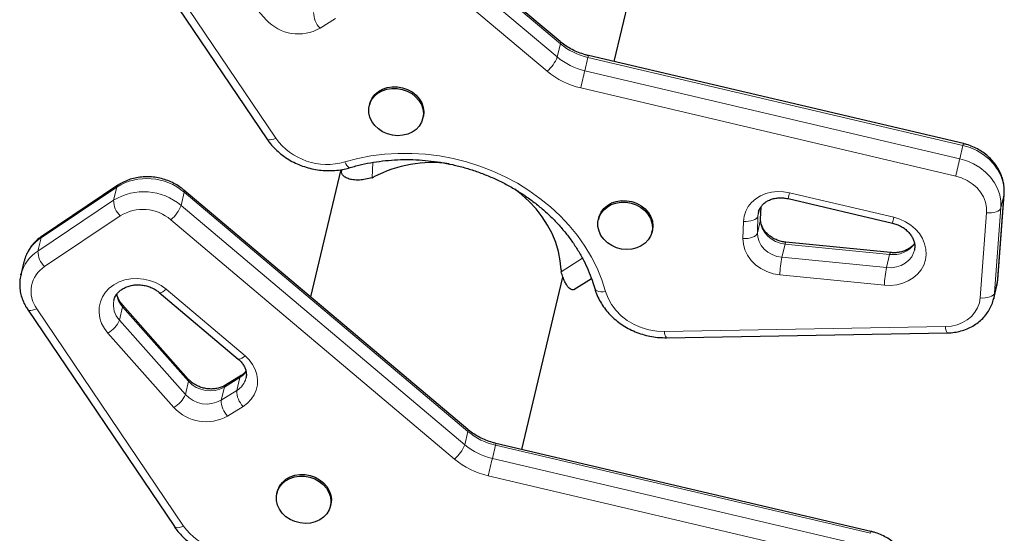
# Model space of a CAD drawing. Extents: x -66 to 663, y -60 to 595.
# Drawn here: x 473 to 488, y 412 to 419 of the extents above; entities that cross this region are included whole.
import ezdxf

# ---------------------------------------------------------------- set-up
doc = ezdxf.new("R2010")
doc.units = 0
doc.header["$LTSCALE"] = 0.125
doc.header["$MEASUREMENT"] = 0
doc.layers.add('CONTOUR', color=7, linetype='CONTINUOUS')

msp = doc.modelspace()

# ---------------------------------------------------------------- linework, layer by layer
at = {"layer": 'CONTOUR', "lineweight": 25}
for p, q in [((481.34435, 418.93198), (477.22456, 422.40528)), ((482.13051, 418.64041), (482.72695, 421.14164)), ((474.95305, 420.67446), (477.08467, 417.52018)), ((487.19961, 417.45062), (481.75453, 418.72866)), ((478.57865, 418.02637), (478.57293, 418.00238)), ((479.35112, 417.81682), (479.35683, 417.8408)), ((478.15862, 417.07309), (477.71876, 415.22851)), ((478.16952, 417.07477), (478.16854, 417.05229)), ((474.92153, 416.84544), (473.8229, 416.10946)), ((480.00215, 413.30343), (475.88237, 416.77673)), ((484.65441, 416.65214), (486.16971, 416.29648)), ((487.70032, 415.48619), (487.79223, 416.72225)), ((484.25535, 416.35628), (484.26137, 416.53561)), ((481.90505, 416.37398), (481.89933, 416.35)), ((482.67751, 416.16443), (482.68323, 416.18842)), ((486.13922, 415.86945), (484.62147, 416.01974)), ((473.55914, 415.73739), (473.51339, 415.5455)), ((473.56067, 415.74362), (473.55914, 415.73739)), ((473.51339, 415.5455), (473.51555, 415.55423)), ((480.78831, 413.01186), (481.38476, 415.51309)), ((481.54096, 415.33211), (481.79862, 415.4949)), ((487.63996, 415.20029), (487.68572, 415.39217)), ((487.68572, 415.39217), (487.68807, 415.40248)), ((475.5241, 415.28983), (476.67059, 414.32325)), ((487.64131, 415.20609), (487.63996, 415.20029)), ((475.94439, 414.03312), (474.98733, 415.11218)), ((473.61086, 415.04591), (475.74247, 411.89163)), ((482.88749, 414.63391), (486.96543, 414.70359)), ((476.71062, 414.08392), (476.48528, 413.94432)), ((485.85742, 411.82207), (480.41234, 413.1001)), ((477.23646, 412.39782), (477.23074, 412.37383)), ((478.00892, 412.18827), (478.01464, 412.21225))]:
    msp.add_line(p, q, dxfattribs=at)
at = {"layer": 'CONTOUR', "lineweight": 18}
for p, q in [((481.34822, 418.89995), (477.22844, 422.37326)), ((477.18268, 422.18138), (481.30247, 418.70807)), ((481.15485, 418.5008), (477.03507, 421.97411)), ((475.08553, 420.6835), (477.21714, 417.52922)), ((477.07767, 419.24944), (476.12062, 420.3285)), ((478.08292, 419.26525), (477.85758, 419.12565)), ((481.34822, 418.89995), (481.30247, 418.70807)), ((481.74791, 418.70141), (481.70216, 418.50953)), ((487.19299, 417.42337), (481.74791, 418.70141)), ((481.70216, 418.50953), (487.14724, 417.23149)), ((487.08813, 416.98026), (481.64305, 418.25829)), ((487.14724, 417.23149), (487.19299, 417.42337)), ((478.61497, 416.95584), (478.62467, 417.17765)), ((474.90541, 416.81975), (473.80678, 416.08377)), ((474.85965, 416.62787), (474.90541, 416.81975)), ((473.76103, 415.89189), (474.85965, 416.62787)), ((475.88625, 416.74471), (475.84049, 416.55282)), ((480.00603, 413.2714), (475.88625, 416.74471)), ((484.67437, 416.73874), (486.18968, 416.38308)), ((487.69905, 415.47808), (487.79097, 416.71414)), ((487.79097, 416.71414), (487.74521, 416.52226)), ((487.79223, 416.72222), (487.79097, 416.71414)), ((475.84049, 416.55282), (479.96027, 413.07952)), ((484.21653, 416.40167), (484.23901, 416.49594)), ((484.25398, 416.34614), (484.2603, 416.53431)), ((487.74521, 416.52226), (487.6533, 415.2862)), ((474.95725, 416.40184), (473.85863, 415.66586)), ((479.81266, 412.87225), (475.69288, 416.34556)), ((484.21653, 416.40167), (484.20822, 416.15425)), ((484.20822, 416.15425), (484.25398, 416.34614)), ((484.22371, 416.45541), (484.21653, 416.40167)), ((484.25398, 416.34614), (484.25535, 416.35628)), ((487.4447, 415.21227), (487.53661, 416.44833)), ((483.99933, 416.07475), (484.00763, 416.32216)), ((473.80678, 416.08377), (473.76103, 415.89189)), ((484.56491, 415.80131), (484.61067, 415.99319)), ((486.12842, 415.8429), (484.61067, 415.99319)), ((481.36029, 415.5921), (481.66777, 415.78638)), ((484.56491, 415.80131), (486.08267, 415.65102)), ((486.08267, 415.65102), (486.12842, 415.8429)), ((486.05211, 415.39504), (484.53436, 415.54533)), ((487.6533, 415.2862), (487.69905, 415.47808)), ((487.68807, 415.40248), (487.69905, 415.47808)), ((487.70032, 415.48619), (487.69905, 415.47808)), ((475.62208, 415.33724), (476.76857, 414.37066)), ((487.6533, 415.2862), (487.64131, 415.20609)), ((473.74333, 415.05495), (475.87495, 411.90067)), ((474.94582, 414.88795), (474.99158, 415.07983)), ((475.94863, 414.00077), (474.99158, 415.07983)), ((474.94582, 414.88795), (475.90287, 413.80889)), ((482.8614, 414.72544), (486.93935, 414.79512)), ((475.73547, 413.62089), (474.77842, 414.69995)), ((476.69391, 414.05785), (476.46857, 413.91825)), ((476.64815, 413.86597), (476.69391, 414.05785)), ((475.90287, 413.80889), (475.94863, 414.00077)), ((476.42281, 413.72637), (476.46857, 413.91825)), ((476.42281, 413.72637), (476.64815, 413.86597)), ((476.74073, 413.6367), (476.51539, 413.4971)), ((480.00603, 413.2714), (479.96027, 413.07952)), ((480.40572, 413.07286), (480.35996, 412.88098)), ((485.8508, 411.79482), (480.40572, 413.07286)), ((480.35996, 412.88098), (485.80504, 411.60294)), ((485.74594, 411.35171), (480.30086, 412.62974))]:
    msp.add_line(p, q, dxfattribs=at)
at = {"layer": 'CONTOUR', "lineweight": 25, "flags": 128}
for points in [[(478.98518, 417.56597), (478.90976, 417.57315), (478.83622, 417.59249), (478.76723, 417.62329), (478.70528, 417.66444), (478.65261, 417.71445), (478.61113, 417.77151), (478.58232, 417.83357), (478.56724, 417.89837), (478.56643, 417.96358), (478.57991, 418.02683), (478.60721, 418.08585), (478.64733, 418.1385), (478.69882, 418.18288), (478.75983, 418.21738), (478.82814, 418.24075), (478.9013, 418.25216), (478.97665, 418.25119), (479.05146, 418.23787), (479.12305, 418.21268), (479.18882, 418.17654), (479.24639, 418.13076), (479.29368, 418.07698), (479.32899, 418.01715), (479.35103, 417.95343), (479.35901, 417.88813), (479.35265, 417.8236), (479.33216, 417.76219), (479.2983, 417.7061), (479.25229, 417.65737), (479.19578, 417.61775), (479.13083, 417.58868), (479.05977, 417.57121), (478.98518, 417.56597)], [(478.57865, 418.02637), (478.58563, 418.05082), (478.61293, 418.10984), (478.65305, 418.16249), (478.70454, 418.20687), (478.76555, 418.24136), (478.83386, 418.26474), (478.90702, 418.27615), (478.98236, 418.27517), (479.05718, 418.26185), (479.12877, 418.23667), (479.19454, 418.20053), (479.25211, 418.15474), (479.2994, 418.10096), (479.33471, 418.04113), (479.35675, 417.97742), (479.36473, 417.91211), (479.35837, 417.84759), (479.35683, 417.8408)], [(481.35884, 415.61734), (481.3461, 415.75104), (481.31974, 415.88411), (481.27996, 416.01548), (481.22708, 416.14412), (481.16152, 416.26902), (481.08379, 416.38918), (480.9945, 416.50365), (480.89438, 416.61154), (480.7842, 416.71198), (480.68538, 416.78938)], [(481.90505, 416.37398), (481.91203, 416.39843), (481.93933, 416.45745), (481.97945, 416.5101), (482.03094, 416.55448), (482.09195, 416.58898), (482.16026, 416.61236), (482.23341, 416.62376), (482.30876, 416.62279), (482.38358, 416.60947), (482.45517, 416.58428), (482.52094, 416.54814), (482.57851, 416.50236), (482.6258, 416.44858), (482.6611, 416.38875), (482.68315, 416.32503), (482.69113, 416.25973), (482.68476, 416.1952), (482.68323, 416.18842)], [(482.31158, 415.91358), (482.23615, 415.92076), (482.16262, 415.9401), (482.09363, 415.97091), (482.03168, 416.01205), (481.97901, 416.06206), (481.93752, 416.11913), (481.90872, 416.18118), (481.89364, 416.24598), (481.89282, 416.31119), (481.90631, 416.37445), (481.93361, 416.43347), (481.97373, 416.48612), (482.02522, 416.5305), (482.08623, 416.56499), (482.15454, 416.58837), (482.22769, 416.59978), (482.30304, 416.5988), (482.37786, 416.58548), (482.44945, 416.5603), (482.51522, 416.52416), (482.57279, 416.47837), (482.62008, 416.42459), (482.65538, 416.36476), (482.67743, 416.30104), (482.68541, 416.23574), (482.67904, 416.17122), (482.65856, 416.1098), (482.6247, 416.05371), (482.57868, 416.00498), (482.52218, 415.96536), (482.45722, 415.93629), (482.38617, 415.91882), (482.31158, 415.91358)], [(477.64299, 411.93742), (477.56756, 411.9446), (477.49403, 411.96394), (477.42504, 411.99474), (477.36309, 412.03589), (477.31042, 412.0859), (477.26893, 412.14296), (477.24013, 412.20502), (477.22505, 412.26982), (477.22423, 412.33503), (477.23772, 412.39828), (477.26502, 412.4573), (477.30514, 412.50995), (477.35663, 412.55433), (477.41764, 412.58883), (477.48595, 412.6122), (477.5591, 412.62361), (477.63445, 412.62264), (477.70927, 412.60932), (477.78086, 412.58413), (477.84663, 412.54799), (477.9042, 412.50221), (477.95149, 412.44843), (477.98679, 412.3886), (478.00884, 412.32488), (478.01682, 412.25958), (478.01045, 412.19505), (477.98997, 412.13364), (477.95611, 412.07755), (477.91009, 412.02881), (477.85359, 411.9892), (477.78863, 411.96013), (477.71758, 411.94266), (477.64299, 411.93742)], [(477.23646, 412.39782), (477.24344, 412.42227), (477.27074, 412.48129), (477.31086, 412.53394), (477.36235, 412.57832), (477.42336, 412.61281), (477.49167, 412.63619), (477.56482, 412.6476), (477.64017, 412.64662), (477.71499, 412.6333), (477.78658, 412.60812), (477.85235, 412.57198), (477.90992, 412.52619), (477.95721, 412.47241), (477.99251, 412.41258), (478.01456, 412.34886), (478.02254, 412.28356), (478.01617, 412.21904), (478.01464, 412.21225)]]:
    msp.add_lwpolyline(points, dxfattribs=at)
at = {"layer": 'CONTOUR', "lineweight": 18, "flags": 128}
for points in [[(477.08467, 417.52018), (477.09518, 417.51071), (477.11148, 417.50532), (477.13271, 417.50453), (477.15807, 417.50838), (477.18658, 417.51672), (477.21714, 417.52922)], [(487.79097, 416.71414), (487.7901, 416.80657), (487.77389, 416.89891), (487.7427, 416.98925), (487.69714, 417.07573), (487.63818, 417.15655), (487.56703, 417.23005), (487.48515, 417.29472), (487.39424, 417.3492), (487.29618, 417.39238), (487.19299, 417.42337)], [(478.21715, 417.18599), (478.40467, 417.23514), (478.59678, 417.27224), (478.79249, 417.29707), (478.99079, 417.30953), (479.19066, 417.30954), (479.39107, 417.2971), (479.59098, 417.27228), (479.78937, 417.2352), (479.98521, 417.18606), (480.1775, 417.12511), (480.36523, 417.05267), (480.54745, 416.9691), (480.72322, 416.87484), (480.89162, 416.77037), (481.0518, 416.65624), (481.20292, 416.53302), (481.34421, 416.40136), (481.47494, 416.26194), (481.59443, 416.11547), (481.70207, 415.9627), (481.7973, 415.80444), (481.87964, 415.64148), (481.94866, 415.47467), (482.004, 415.30488)], [(487.14724, 417.23149), (487.25042, 417.2005), (487.34848, 417.15732), (487.43939, 417.10283), (487.52127, 417.03817), (487.59243, 416.96467), (487.65139, 416.88384), (487.69694, 416.79737), (487.72814, 416.70703), (487.74434, 416.61469), (487.74521, 416.52226)], [(478.29359, 417.10225), (478.28707, 417.10162), (478.27466, 417.10608), (478.26093, 417.11729), (478.24639, 417.13484), (478.23161, 417.15803), (478.21715, 417.18599)], [(487.53661, 416.44833), (487.53517, 416.52538), (487.51957, 416.60215), (487.49019, 416.67667), (487.44778, 416.74706), (487.39344, 416.81152), (487.32854, 416.8684), (487.25473, 416.91625), (487.17391, 416.95386), (487.08813, 416.98026)], [(474.90541, 416.81975), (474.91219, 416.83597), (474.92155, 416.84545)], [(484.00763, 416.32216), (484.01712, 416.39718), (484.04027, 416.46911), (484.0765, 416.53615), (484.12493, 416.59663), (484.18433, 416.64904), (484.25322, 416.69209), (484.32991, 416.7247), (484.41246, 416.74605), (484.49883, 416.75562), (484.58686, 416.75316), (484.67437, 416.73874)], [(487.53661, 416.44833), (487.57328, 416.44588), (487.60942, 416.44721), (487.64365, 416.45227), (487.67464, 416.46087), (487.7012, 416.47267), (487.72232, 416.48722), (487.73718, 416.50396), (487.74521, 416.52226)], [(484.00763, 416.32216), (484.04436, 416.3208), (484.08056, 416.32317), (484.11483, 416.3292), (484.14587, 416.33864), (484.17247, 416.35113), (484.19361, 416.3662), (484.20849, 416.38326), (484.21653, 416.40167)], [(484.61067, 415.99319), (484.53897, 416.00638), (484.47057, 416.03117), (484.40805, 416.06663), (484.35377, 416.11143), (484.30979, 416.16385), (484.27778, 416.22194), (484.25894, 416.28347), (484.25398, 416.34614)], [(486.18968, 416.38308), (486.27782, 416.35606), (486.361, 416.31771), (486.43714, 416.26896), (486.50439, 416.21104), (486.56107, 416.14535), (486.6058, 416.07353), (486.63746, 415.99734), (486.65527, 415.91866), (486.65881, 415.83944), (486.64798, 415.76162), (486.62304, 415.68713), (486.58461, 415.61781), (486.53365, 415.55535), (486.4714, 415.50131), (486.3994, 415.45702), (486.31944, 415.42357), (486.23347, 415.40178), (486.14362, 415.39219), (486.05211, 415.39504)], [(473.80678, 416.08377), (473.81356, 416.09999), (473.8229, 416.10946)], [(484.20822, 416.15425), (484.20019, 416.13585), (484.18531, 416.11879), (484.16416, 416.10372), (484.13756, 416.09123), (484.10653, 416.08179), (484.07225, 416.07576), (484.03606, 416.07338), (483.99933, 416.07475)], [(484.53436, 415.54533), (484.43859, 415.56203), (484.34638, 415.59259), (484.26048, 415.63609), (484.18346, 415.69124), (484.11762, 415.75639), (484.06494, 415.82958), (484.02698, 415.90863), (484.00489, 415.99118), (483.99933, 416.07475)], [(484.20822, 416.15425), (484.21318, 416.09159), (484.23202, 416.03005), (484.26404, 415.97197), (484.30801, 415.91954), (484.36229, 415.87475), (484.42481, 415.83929), (484.49322, 415.81449), (484.56491, 415.80131)], [(486.08267, 415.65102), (486.15657, 415.64966), (486.22848, 415.66021), (486.29589, 415.68231), (486.35646, 415.71518), (486.40809, 415.75769), (486.44897, 415.80836), (486.4777, 415.86542), (486.48928, 415.90463)], [(474.77842, 414.69995), (474.72649, 414.76835), (474.68701, 414.84219), (474.66095, 414.91963), (474.64895, 414.99877), (474.65132, 415.07765), (474.66798, 415.15433), (474.69855, 415.22692), (474.74224, 415.29363), (474.798, 415.3528), (474.86445, 415.403), (474.93994, 415.44296), (475.02262, 415.47172), (475.11044, 415.48856), (475.20124, 415.49306), (475.29278, 415.48511), (475.3828, 415.46492), (475.46909, 415.43297), (475.54951, 415.39006), (475.62208, 415.33724)], [(475.52413, 415.2898), (475.52854, 415.28731), (475.54058, 415.28662), (475.55664, 415.29156), (475.57609, 415.30194), (475.59819, 415.31736), (475.62208, 415.33724)], [(481.84649, 415.34965), (481.85127, 415.33884), (481.86401, 415.32478), (481.883, 415.31364), (481.90752, 415.30585), (481.93663, 415.30171), (481.9692, 415.30138), (482.004, 415.30488)], [(482.004, 415.30488), (482.03943, 415.20872), (482.08989, 415.11688), (482.15438, 415.03121), (482.23159, 414.95343), (482.31997, 414.88511), (482.41775, 414.82763), (482.52294, 414.78213), (482.63344, 414.74955), (482.74703, 414.73052), (482.8614, 414.72544)], [(486.93935, 414.79512), (487.02569, 414.80256), (487.10863, 414.82172), (487.18612, 414.85213), (487.25626, 414.89303), (487.31731, 414.94343), (487.36778, 415.00208), (487.40641, 415.06753), (487.43226, 415.13817), (487.4447, 415.21227)], [(487.6533, 415.2862), (487.64526, 415.2679), (487.6304, 415.25116), (487.60929, 415.2366), (487.58272, 415.2248), (487.55173, 415.21621), (487.51751, 415.21115), (487.48137, 415.20982), (487.4447, 415.21227)], [(473.61086, 415.04591), (473.62137, 415.03644), (473.63767, 415.03105), (473.6589, 415.03026), (473.68426, 415.03411), (473.71277, 415.04245), (473.74333, 415.05495)], [(476.76857, 414.37066), (476.74467, 414.35078), (476.72258, 414.33536), (476.70313, 414.32498), (476.68707, 414.32004), (476.67503, 414.32073), (476.67059, 414.32325)], [(476.76857, 414.37066), (476.82909, 414.31154), (476.87879, 414.24558), (476.91642, 414.17442), (476.94105, 414.09982), (476.95207, 414.02365), (476.94919, 413.94781), (476.93249, 413.87418), (476.9024, 413.8046), (476.85964, 413.74079), (476.8053, 413.68436), (476.74073, 413.6367)], [(476.71061, 414.08391), (476.70059, 414.074), (476.69391, 414.05785)], [(476.48528, 413.94432), (476.47525, 413.93441), (476.46857, 413.91825)], [(475.74247, 411.89163), (475.75299, 411.88216), (475.76928, 411.87677), (475.79052, 411.87598), (475.81588, 411.87983), (475.84439, 411.88817), (475.87495, 411.90067)]]:
    msp.add_lwpolyline(points, dxfattribs=at)
at = {"layer": 'CONTOUR', "lineweight": 18}
for centre, radius, start, end in [((478.08753, 419.35183), 0.32254, 179.450612, 224.525733), ((477.5444, 419.67125), 0.6291, 222.106391, 299.856731), ((481.32113, 418.91292), 0.03003, 334.420266, 39.383074), ((481.9645, 419.63899), 0.96227, 230.175589, 256.992703), ((480.8215, 418.89441), 0.5158, 310.262119, 338.822757), ((481.91874, 419.44711), 0.96227, 230.175589, 256.992703), ((482.9594, 418.42159), 1.24338, 165.702513, 166.99457), ((481.90759, 419.40349), 1.17535, 230.175589, 256.992703), ((544.65118, 403.56758), 64.69808, 166.6470583, 166.8756223), ((477.95871, 418.06141), 0.91277, 215.665127, 286.447422), ((488.40448, 417.14356), 1.24338, 165.702513, 166.99457), ((550.09626, 402.28954), 64.69808, 166.6470583, 166.8756223), ((475.34432, 416.10897), 0.83537, 49.554416, 121.695551), ((475.85913, 416.75768), 0.03006, 334.436231, 39.307778), ((475.29856, 415.91709), 0.83537, 49.554416, 121.695551), ((475.16999, 416.62778), 0.31034, 179.985027, 226.723734), ((490.96065, 415.24376), 6.46159, 166.622655, 167.410683), ((475.28645, 415.86899), 0.62634, 49.541727, 121.708241), ((475.35952, 416.73916), 0.5158, 310.262119, 338.822757), ((492.47595, 414.8881), 6.46159, 166.622655, 167.410683), ((474.12127, 415.59711), 0.57943, 122.871038, 165.353443), ((484.65012, 415.99262), 0.03946, 136.569279, 179.159915), ((486.1813, 416.22538), 0.38612, 262.128885, 323.658114), ((474.07811, 415.4033), 0.58246, 122.98249, 164.981448), ((474.07137, 415.8918), 0.31034, 179.985027, 226.723734), ((486.23649, 415.47197), 1.70371, 168.853925, 177.531939), ((486.16832, 415.84219), 0.03991, 136.907687, 178.978727), ((474.09106, 415.30566), 0.42868, 122.834001, 215.791152), ((487.75424, 415.32167), 1.70371, 168.853925, 177.531939), ((475.24098, 415.30902), 0.33872, 186.735067, 222.580214), ((475.1824, 415.11002), 0.32447, 168.695869, 223.187814), ((474.96065, 415.09226), 0.03333, 338.109176, 36.18386), ((474.57561, 415.04906), 0.40375, 300.154353, 336.482795), ((487.06215, 414.78064), 0.12366, 173.271332, 218.538562), ((482.98421, 414.71095), 0.12366, 173.271332, 218.538562), ((476.53549, 414.31873), 0.30521, 301.267272, 325.531396), ((475.91787, 414.01319), 0.03317, 338.007966, 36.935096), ((476.25985, 414.28243), 0.41975, 222.145083, 299.81804), ((476.49947, 414.11641), 0.29125, 300.696261, 346.358617), ((475.53266, 413.96999), 0.40375, 300.154353, 336.482795), ((476.21409, 414.09055), 0.41975, 222.145083, 299.81804), ((476.97068, 413.86287), 0.32254, 179.450612, 224.525733), ((476.2022, 414.0427), 0.6291, 222.106391, 299.856731), ((476.74534, 413.72327), 0.32254, 179.450612, 224.525733), ((479.97894, 413.28437), 0.03003, 334.420266, 39.383074), ((480.6223, 414.01044), 0.96227, 230.175589, 256.992703), ((479.47931, 413.26586), 0.5158, 310.262119, 338.822757), ((480.57655, 413.81856), 0.96227, 230.175589, 256.992703), ((481.61721, 412.79304), 1.24338, 165.702513, 166.99457), ((480.5654, 413.77494), 1.17535, 230.175589, 256.992703), ((543.30899, 397.93903), 64.69808, 166.6470583, 166.8756223), ((476.61652, 412.43286), 0.91277, 215.665127, 286.447422), ((487.06229, 411.51501), 1.24338, 165.702513, 166.99457)]:
    msp.add_arc(centre, radius, start, end, dxfattribs=at)
at = {"layer": 'CONTOUR', "lineweight": 25}
for centre, radius, start, end in [((479.49555, 415.29667), 1.87824, 82.704213, 117.125216), ((478.09, 418.00438), 1.17262, 296.595862, 297.927492), ((482.29398, 415.6585), 0.93604, 182.52006, 184.067543)]:
    msp.add_arc(centre, radius, start, end, dxfattribs=at)
for points, knots in [([(481.75453, 418.72866), (481.73823, 418.73274), (481.68909, 418.74504), (481.60919, 418.77267), (481.51751, 418.81445), (481.43313, 418.86398), (481.37684, 418.90492), (481.34886, 418.92822), (481.34435, 418.93198)], [0, 0, 0, 0, 0.10720925, 0.32322822, 0.53924246, 0.75519232, 0.96046355, 1, 1, 1, 1]), ([(477.08467, 417.52018), (477.09636, 417.50357), (477.1283, 417.45824), (477.18873, 417.38904), (477.26768, 417.31523), (477.3551, 417.24932), (477.44975, 417.192), (477.5505, 417.14405), (477.65608, 417.10608), (477.76519, 417.07859), (477.87644, 417.06197), (477.9885, 417.05639), (478.09985, 417.06222), (478.20213, 417.07746), (478.26546, 417.09462), (478.29358, 417.10224)], [0, 0, 0, 0, 0.04626586, 0.12631347, 0.20654473, 0.28702813, 0.36770871, 0.44853974, 0.52948515, 0.61051902, 0.69162257, 0.77277526, 0.85395664, 0.93513784, 1, 1, 1, 1]), ([(487.79223, 416.72225), (487.79308, 416.74041), (487.79529, 416.78724), (487.78815, 416.86311), (487.76858, 416.94825), (487.73703, 417.03093), (487.69419, 417.1099), (487.64062, 417.18391), (487.57713, 417.25176), (487.5047, 417.31228), (487.42453, 417.36449), (487.33788, 417.40727), (487.26192, 417.43487), (487.21505, 417.44672), (487.19961, 417.45062)], [0, 0, 0, 0, 0.055741324, 0.143757271, 0.231927653, 0.320513538, 0.409642926, 0.499365276, 0.58965914, 0.680453646, 0.771655704, 0.863173942, 0.954933305, 1, 1, 1, 1]), ([(478.29358, 417.10224), (478.32178, 417.11035), (478.40495, 417.13424), (478.54656, 417.16643), (478.71905, 417.19511), (478.89444, 417.21328), (479.07182, 417.221), (479.25036, 417.21819), (479.42922, 417.20488), (479.60755, 417.18112), (479.78451, 417.14703), (479.95924, 417.10276), (480.13094, 417.04854), (480.29877, 416.98462), (480.46196, 416.91132), (480.61972, 416.82898), (480.77131, 416.73802), (480.91603, 416.63886), (481.0532, 416.532), (481.18219, 416.41793), (481.30239, 416.29722), (481.41327, 416.17043), (481.51431, 416.03815), (481.60504, 415.90101), (481.68513, 415.75964), (481.75394, 415.61466), (481.80784, 415.47773), (481.83469, 415.38876), (481.84646, 415.34975)], [0, 0, 0, 0, 0.02029169, 0.05984151, 0.0993865, 0.1389164, 0.17843453, 0.21794351, 0.25744534, 0.29694152, 0.33643316, 0.37592115, 0.41540617, 0.45488878, 0.49436985, 0.53385043, 0.57333198, 0.61281642, 0.6523063, 0.69180491, 0.73131637, 0.7708457, 0.81039885, 0.84998262, 0.8896045, 0.92927241, 0.96899423, 1, 1, 1, 1]), ([(478.61497, 416.95584), (478.58237, 416.94721), (478.51936, 416.93053), (478.44139, 416.92184), (478.38156, 416.92092), (478.33676, 416.92443), (478.28626, 416.93387), (478.23403, 416.95315), (478.191, 416.98574), (478.16844, 417.0199), (478.17076, 417.04361), (478.17159, 417.05218)], [0, 0, 0, 0, 0.13940777, 0.26944042, 0.35105804, 0.42863964, 0.50225647, 0.63829862, 0.77730107, 0.91953448, 1, 1, 1, 1]), ([(475.88237, 416.77673), (475.86792, 416.7884), (475.82885, 416.81993), (475.75888, 416.8643), (475.67199, 416.90674), (475.58008, 416.93897), (475.48481, 416.96056), (475.38771, 416.97105), (475.2904, 416.9702), (475.19455, 416.95792), (475.10179, 416.93437), (475.01571, 416.90051), (474.95676, 416.86857), (474.9271, 416.84909), (474.92153, 416.84544)], [0, 0, 0, 0, 0.05433735, 0.14690501, 0.23966835, 0.33267253, 0.42586275, 0.51919815, 0.61263142, 0.70611123, 0.79955902, 0.89286139, 0.97988472, 1, 1, 1, 1]), ([(484.2252, 416.45519), (484.22709, 416.46423), (484.23255, 416.4903), (484.25362, 416.52821), (484.28715, 416.56949), (484.33022, 416.60461), (484.38284, 416.63326), (484.44186, 416.65332), (484.50544, 416.66424), (484.57039, 416.66549), (484.62047, 416.65963), (484.64775, 416.65361), (484.65441, 416.65214)], [0, 0, 0, 0, 0.06774342, 0.1952895, 0.30625623, 0.42408917, 0.53749344, 0.64806182, 0.75707535, 0.86526955, 0.96710959, 1, 1, 1, 1]), ([(484.62147, 416.01974), (484.61112, 416.02098), (484.57877, 416.02485), (484.52498, 416.03806), (484.4631, 416.06251), (484.40668, 416.09496), (484.35754, 416.13391), (484.31707, 416.17783), (484.28616, 416.22508), (484.26547, 416.2741), (484.2557, 416.31826), (484.25546, 416.34519), (484.25535, 416.35628)], [0, 0, 0, 0, 0.05067311, 0.15833362, 0.26596192, 0.37343262, 0.48088, 0.5885886, 0.69709827, 0.80731476, 0.92058462, 1, 1, 1, 1]), ([(486.16971, 416.29648), (486.18027, 416.29378), (486.2131, 416.28539), (486.26613, 416.26484), (486.32528, 416.2323), (486.37738, 416.19281), (486.42101, 416.14799), (486.45515, 416.09941), (486.47931, 416.04855), (486.49283, 415.99675), (486.49671, 415.94793), (486.49088, 415.91775), (486.48821, 415.90391)], [0, 0, 0, 0, 0.04969557, 0.15458388, 0.25943599, 0.36424584, 0.46923839, 0.57484172, 0.68177671, 0.79112293, 0.9042537, 1, 1, 1, 1]), ([(473.8229, 416.10946), (473.80793, 416.09889), (473.76813, 416.07083), (473.71051, 416.01762), (473.65339, 415.949), (473.6079, 415.87366), (473.57692, 415.80483), (473.56623, 415.76027), (473.56228, 415.74384)], [0, 0, 0, 0, 0.11745166, 0.312049475, 0.505724912, 0.697878399, 0.888624413, 1, 1, 1, 1]), ([(486.49001, 416.00171), (486.48711, 415.99722), (486.47443, 415.97754), (486.44077, 415.94743), (486.39039, 415.91372), (486.33206, 415.88857), (486.26849, 415.87249), (486.20345, 415.86546), (486.15983, 415.86817), (486.13922, 415.86945)], [0, 0, 0, 0, 0.05086127, 0.22248404, 0.38721706, 0.547292, 0.70464263, 0.86050108, 1, 1, 1, 1]), ([(473.51725, 415.5547), (473.51374, 415.54237), (473.50235, 415.50248), (473.49604, 415.43218), (473.49806, 415.34588), (473.51296, 415.26004), (473.53978, 415.17629), (473.57329, 415.10464), (473.60015, 415.06265), (473.61086, 415.04591)], [0, 0, 0, 0, 0.07295312, 0.23611236, 0.39905531, 0.56222349, 0.72602482, 0.89075353, 1, 1, 1, 1]), ([(481.53935, 415.3346), (481.53656, 415.33195), (481.52736, 415.3232), (481.50377, 415.33009), (481.47361, 415.3522), (481.44274, 415.39121), (481.41218, 415.44509), (481.38339, 415.51189), (481.36802, 415.56528), (481.36029, 415.5921)], [0, 0, 0, 0, 0.07153465, 0.23628225, 0.38671427, 0.53858116, 0.69121733, 0.84492497, 1, 1, 1, 1]), ([(487.68683, 415.40378), (487.69075, 415.42046), (487.69714, 415.44762), (487.69943, 415.47545), (487.70032, 415.48619)], [0, 0, 0, 0, 0.61400775, 1, 1, 1, 1]), ([(474.86578, 415.17394), (474.86717, 415.1816), (474.87179, 415.20707), (474.89201, 415.24703), (474.92602, 415.29248), (474.97095, 415.33145), (475.02409, 415.36273), (475.08394, 415.38547), (475.14874, 415.39911), (475.21666, 415.40321), (475.28561, 415.39758), (475.35353, 415.38244), (475.41807, 415.35819), (475.47612, 415.32719), (475.50864, 415.30187), (475.5241, 415.28983)], [0, 0, 0, 0, 0.03887488, 0.12932868, 0.2179872, 0.30290365, 0.38465176, 0.46436822, 0.5429241, 0.62085011, 0.6984313, 0.77580314, 0.85302717, 0.93013912, 1, 1, 1, 1]), ([(481.84646, 415.34975), (481.8523, 415.33067), (481.86803, 415.27932), (481.90337, 415.19812), (481.95483, 415.10812), (482.01714, 415.02322), (482.08936, 414.94438), (482.17068, 414.87262), (482.26008, 414.80887), (482.35646, 414.75394), (482.4586, 414.70857), (482.56524, 414.67326), (482.67503, 414.64875), (482.78302, 414.63487), (482.85388, 414.63422), (482.88749, 414.63391)], [0, 0, 0, 0, 0.04659587, 0.12537058, 0.20438388, 0.28377007, 0.36349791, 0.44351792, 0.5237741, 0.60421361, 0.68479256, 0.76547782, 0.84624579, 0.92707829, 1, 1, 1, 1]), ([(474.98733, 415.11218), (474.98123, 415.11938), (474.96187, 415.1422), (474.93647, 415.18302), (474.91653, 415.22836), (474.9116, 415.25626), (474.90963, 415.26745)], [0, 0, 0, 0, 0.14638609, 0.46396701, 0.78496408, 1, 1, 1, 1]), ([(486.96543, 414.70359), (486.98412, 414.70429), (487.03508, 414.7062), (487.11712, 414.71861), (487.20924, 414.74368), (487.2964, 414.77984), (487.37698, 414.82626), (487.44952, 414.88218), (487.51261, 414.94654), (487.56546, 415.01803), (487.60614, 415.09553), (487.63114, 415.1591), (487.63825, 415.19721), (487.64006, 415.20695)], [0, 0, 0, 0, 0.05918182, 0.16136502, 0.26362426, 0.36570331, 0.46743772, 0.56864969, 0.6691824, 0.76894052, 0.867922, 0.96622948, 1, 1, 1, 1]), ([(476.67059, 414.32325), (476.67776, 414.31693), (476.70034, 414.29703), (476.73216, 414.26009), (476.76139, 414.21246), (476.78055, 414.16319), (476.78878, 414.11362), (476.7891, 414.07478), (476.78281, 414.05344), (476.7811, 414.04764)], [0, 0, 0, 0, 0.07666355, 0.24161376, 0.40760211, 0.57650449, 0.75048661, 0.93208609, 1, 1, 1, 1]), ([(476.78154, 414.14712), (476.77493, 414.13882), (476.75845, 414.11814), (476.73239, 414.0978), (476.71391, 414.08601), (476.71062, 414.08392)], [0, 0, 0, 0, 0.355623243, 0.885322004, 1, 1, 1, 1]), ([(476.48528, 413.94432), (476.47791, 413.93999), (476.45413, 413.92603), (476.40829, 413.9073), (476.34655, 413.89268), (476.28115, 413.88752), (476.21445, 413.89199), (476.14863, 413.90599), (476.08586, 413.92895), (476.02841, 413.96005), (475.9805, 413.99537), (475.95557, 414.02143), (475.94439, 414.03312)], [0, 0, 0, 0, 0.0495616, 0.15996089, 0.2691798, 0.37735133, 0.48496176, 0.59224331, 0.69929796, 0.80618246, 0.91301053, 1, 1, 1, 1]), ([(480.41234, 413.1001), (480.39604, 413.10419), (480.3469, 413.11649), (480.26699, 413.14412), (480.17531, 413.1859), (480.09093, 413.23543), (480.03465, 413.27637), (480.00667, 413.29967), (480.00215, 413.30343)], [0, 0, 0, 0, 0.10720925, 0.32322822, 0.53924246, 0.75519232, 0.96046355, 1, 1, 1, 1]), ([(475.74247, 411.89163), (475.75417, 411.87502), (475.78611, 411.82969), (475.84654, 411.76049), (475.92548, 411.68668), (476.0129, 411.62076), (476.10756, 411.56345), (476.20831, 411.5155), (476.31389, 411.47753), (476.42299, 411.45004), (476.53425, 411.43341), (476.64631, 411.42784), (476.75766, 411.43367), (476.85994, 411.44891), (476.92326, 411.46607), (476.95139, 411.47369)], [0, 0, 0, 0, 0.04626586, 0.12631347, 0.20654473, 0.28702813, 0.36770871, 0.44853974, 0.52948515, 0.61051902, 0.69162257, 0.77277526, 0.85395664, 0.93513784, 1, 1, 1, 1]), ([(486.45004, 411.0937), (486.45089, 411.11186), (486.4531, 411.15868), (486.44596, 411.23456), (486.42639, 411.3197), (486.39484, 411.40238), (486.352, 411.48135), (486.29842, 411.55536), (486.23493, 411.62321), (486.16251, 411.68373), (486.08233, 411.73593), (485.99569, 411.77872), (485.91972, 411.80632), (485.87285, 411.81817), (485.85742, 411.82207)], [0, 0, 0, 0, 0.05574132, 0.14375727, 0.23192765, 0.32051354, 0.40964293, 0.49936528, 0.58965914, 0.68045365, 0.7716557, 0.86317394, 0.95493331, 1, 1, 1, 1])]:
    msp.add_open_spline(points, degree=3, knots=knots, dxfattribs=at)

doc.saveas('drawing.dxf')
